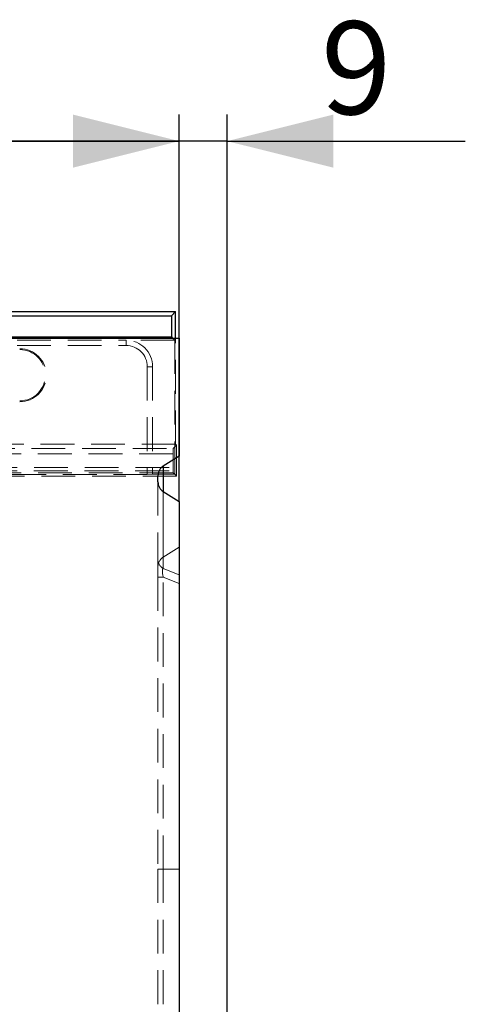
# Model space of a CAD drawing. Units: millimetres. Extents: x 0 to 507, y -3 to 297.
# Drawn here: x 246 to 263, y 230 to 267 of the extents above; entities that cross this region are included whole.
import ezdxf

# ---------------------------------------------------------------- set-up
doc = ezdxf.new("R2010")
doc.units = ezdxf.units.MM
doc.linetypes.add('HIDDEN', pattern=[1.905, 1.27, -0.635])
doc.layers.add('FORMAT', color=7, linetype='Continuous')
doc.styles.add('SLDTEXTSTYLE2', font='TXT', dxfattribs={"width": 0.75})
doc.dimstyles.new('SLDDIMSTYLE0', dxfattribs={"dimtxt": 3.5, "dimasz": 4, "dimexe": 0, "dimexo": 0.0625, "dimgap": 0.875, "dimtad": 2, "dimlfac": 5, "dimrnd": 1e-09, "dimzin": 12, "dimdsep": 46, "dimtxsty": 'SLDTEXTSTYLE2', "dimsah": 1, "dimcen": 0.09, "dimadec": 0, "dimazin": 3, "dimtfac": 1, "dimtmove": 0, "dimatfit": 0, "dimfxl": 0, "dimfrac": 2, "dimtolj": 1, "dimtzin": 12, "dimarcsym": 0})
doc.dimstyles.new('SLDDIMSTYLE1', dxfattribs={"dimtxt": 3.5, "dimasz": 4, "dimexe": 0, "dimexo": 0.0625, "dimgap": 0.875, "dimtad": 2, "dimlfac": 5, "dimrnd": 1e-09, "dimzin": 12, "dimdsep": 46, "dimtxsty": 'SLDTEXTSTYLE2', "dimsah": 1, "dimcen": 0.09, "dimadec": 0, "dimazin": 3, "dimtfac": 1, "dimtofl": 0, "dimtmove": 0, "dimatfit": 3, "dimfxl": 0, "dimfrac": 2, "dimtolj": 1, "dimtzin": 12, "dimarcsym": 0})

# ---------------------------------------------------------------- blocks, each defined once
blk = doc.blocks.new('_D_1')
at = {"layer": 'FORMAT'}
for p, q in [((51.968, 255.096), (51.968, 263.512)), ((251.968, 255.096), (251.968, 263.512)), ((51.968, 262.512), (251.968, 262.512))]:
    blk.add_line(p, q, dxfattribs=at)
for points in [[(51.968, 262.512), (55.968, 261.512), (55.968, 263.512)], [(251.968, 262.512), (247.968, 263.512), (247.968, 261.512)]]:
    blk.add_solid(points, dxfattribs=at)
at = {"layer": 'FORMAT', "insert": (145.534, 267.024, 0.02), "char_height": 3.5, "attachment_point": 1, "style": 'SLDTEXTSTYLE2'}
blk.add_mtext('1000', dxfattribs=at)
blk = doc.blocks.new('_D_2')
at = {"layer": 'FORMAT'}
for p, q in [((251.968, 248.945), (251.968, 263.512)), ((253.768, 213.696), (253.768, 263.512)), ((251.968, 262.512), (243.968, 262.512)), ((253.768, 262.512), (251.968, 262.512)), ((253.768, 262.512), (262.73, 262.512))]:
    blk.add_line(p, q, dxfattribs=at)
for points in [[(251.968, 262.512), (247.968, 263.512), (247.968, 261.512)], [(253.768, 262.512), (257.768, 261.512), (257.768, 263.512)]]:
    blk.add_solid(points, dxfattribs=at)
at = {"layer": 'FORMAT', "insert": (257.3, 267.024, 0.02), "char_height": 3.5, "attachment_point": 1, "style": 'SLDTEXTSTYLE2'}
blk.add_mtext('9', dxfattribs=at)

msp = doc.modelspace()

# ---------------------------------------------------------------- linework, layer by layer
at = {"color": 7, "linetype": 'Continuous', "lineweight": 30}
for p, q in [((152.1026, 256.0965), (251.8327, 256.0965)), ((152.2597, 255.9393), (251.6756, 255.9393)), ((251.8327, 256.0965), (251.6756, 255.9393)), ((251.6756, 255.9393), (251.6756, 255.1393)), ((251.8327, 255.0965), (251.8327, 256.0965)), ((152.2597, 255.1393), (251.6756, 255.1393)), ((251.6756, 255.1393), (251.7184, 255.0965)), ((51.9677, 255.0965), (251.9676, 255.0965)), ((251.9676, 255.0965), (251.9676, 250.645)), ((251.9676, 250.645), (251.3676, 250.277)), ((251.9676, 248.945), (251.9676, 250.645)), ((251.1676, 249.6811), (251.1676, 249.9089)), ((251.3676, 249.3131), (251.9676, 248.945)), ((251.9676, 248.945), (251.9676, 215.4965))]:
    msp.add_line(p, q, dxfattribs=at)
at = {"color": 7, "linetype": 'HIDDEN', "lineweight": 0}
for p, q in [((243.9676, 255.0171), (249.9676, 255.0171)), ((243.9676, 254.8171), (249.9676, 254.8171)), ((249.9676, 254.8171), (249.9676, 255.0171)), ((251.7978, 255.0171), (249.9676, 255.0171)), ((251.7184, 255.0965), (251.7978, 255.0171)), ((251.7978, 255.0171), (251.7978, 249.9663)), ((251.8327, 251.0965), (251.8327, 255.0965)), ((250.7676, 254.0171), (250.9676, 254.0171)), ((250.7676, 254.0171), (250.7676, 249.9593)), ((250.9676, 254.0171), (250.9676, 249.9663)), ((251.8327, 251.0965), (225.1676, 251.0965)), ((251.7417, 250.9356), (251.8676, 251.0616)), ((251.8676, 251.0616), (251.8327, 251.0965)), ((251.8676, 251.0616), (251.8676, 249.8965)), ((240.6984, 250.9356), (251.7417, 250.9356)), ((251.7349, 250.7357), (240.6984, 250.7357)), ((251.7349, 250.7357), (251.7349, 250.2223)), ((242.6944, 250.0965), (251.9676, 250.0965)), ((242.7003, 250.2223), (251.7349, 250.2223)), ((251.7417, 250.0224), (242.7003, 250.0224)), ((250.7676, 249.9593), (243.1676, 249.9593)), ((250.7676, 249.9593), (250.9676, 249.9663)), ((251.7978, 249.9663), (250.9676, 249.9663)), ((251.3676, 246.8482), (251.3676, 250.277)), ((251.7978, 249.9663), (251.7417, 250.0224)), ((251.7978, 249.9663), (251.8676, 249.8965)), ((251.8676, 249.8965), (242.7003, 249.8965)), ((251.1676, 249.6811), (251.1676, 246.7475)), ((251.3676, 246.422), (251.3676, 249.3131)), ((251.3676, 249.3131), (251.3676, 246.8482)), ((251.3676, 246.8482), (251.9676, 247.2168)), ((251.1676, 246.0965), (251.1676, 246.7475)), ((251.9676, 246.1795), (251.3676, 246.422)), ((251.1676, 246.0965), (251.3676, 246.0965)), ((251.1676, 246.0965), (251.1676, 235.0965)), ((251.1676, 246.0965), (251.3676, 246.0965)), ((251.3676, 246.0965), (251.9676, 245.8539)), ((251.3676, 235.0965), (251.3676, 246.0965)), ((251.1676, 235.0965), (251.3676, 235.0965)), ((251.1676, 235.0965), (251.1676, 219.1893)), ((251.3676, 235.0965), (251.9676, 235.0965)), ((251.3676, 235.0965), (251.3676, 218.8429))]:
    msp.add_line(p, q, dxfattribs=at)
at = {"color": 8, "linetype": 'Continuous', "lineweight": 30}
msp.add_line((251.3676, 250.277), (251.3676, 249.3131), dxfattribs=at)
at = {"color": 7, "linetype": 'HIDDEN', "lineweight": 0}
for centre, radius, start, end in [((249.9676, 254.0171), 1, 0, 90), ((249.9676, 254.0171), 0.8, 0, 90), ((245.9676, 253.6965), 1, 270, 90), ((245.9676, 253.6965), 0.9647, 270, 90), ((251.5402, 246.7522), 0.3726, 180.72241, 242.41104)]:
    msp.add_arc(centre, radius, start, end, dxfattribs=at)
for centre, major_axis, ratio, start_param, end_param in [((251.7419, 250.7357), (0, 0.2), 0.0349208, 0.0349066, 1.5707963), ((251.7419, 250.2223), (0, 0.2), 0.0349208, 1.5707963, 3.1066861), ((251.5676, 246.4795), (0, 0.4257), 0.9396926, 0.5235988, 1.5707963), ((251.5676, 245.9348), (-0.1879, 0.4945), 0.269804, 0.0976728, 1.1373309), ((251.5676, 245.9348), (-0.1879, 0.4945), 0.269804, 0.0976728, 1.1373309)]:
    msp.add_ellipse(centre, major_axis=major_axis, ratio=ratio, start_param=start_param, end_param=end_param, dxfattribs=at)
at = {"color": 7, "linetype": 'Continuous', "lineweight": 30}
for centre, start_param, end_param in [((251.5676, 249.9089), 0.5235988, 1.5707963), ((251.5676, 249.6811), 1.5707963, 2.6179939)]:
    msp.add_ellipse(centre, major_axis=(0, 0.425), ratio=0.941148, start_param=start_param, end_param=end_param, dxfattribs=at)

# ---------------------------------------------------------------- dimensions: what is measured, and where the dimension line sits
at = {"layer": 'FORMAT'}
for p1, p2, dimstyle, picture, middle in [((51.9676, 255.0965), (251.9676, 255.0965), 'SLDDIMSTYLE1', '_D_1', (152.1283, 262.5119)), ((253.7676, 213.6965), (251.9676, 248.945), 'SLDDIMSTYLE0', '_D_2', (260.0148, 262.5119))]:
    dim = msp.add_linear_dim(base=(251.9676, 262.5119), p1=p1, p2=p2, dimstyle=dimstyle, dxfattribs=at)
    dim.commit()
    dim.dimension.update_dxf_attribs({"geometry": picture, "text_midpoint": middle, "dimtype": 160})

doc.saveas('drawing.dxf')
